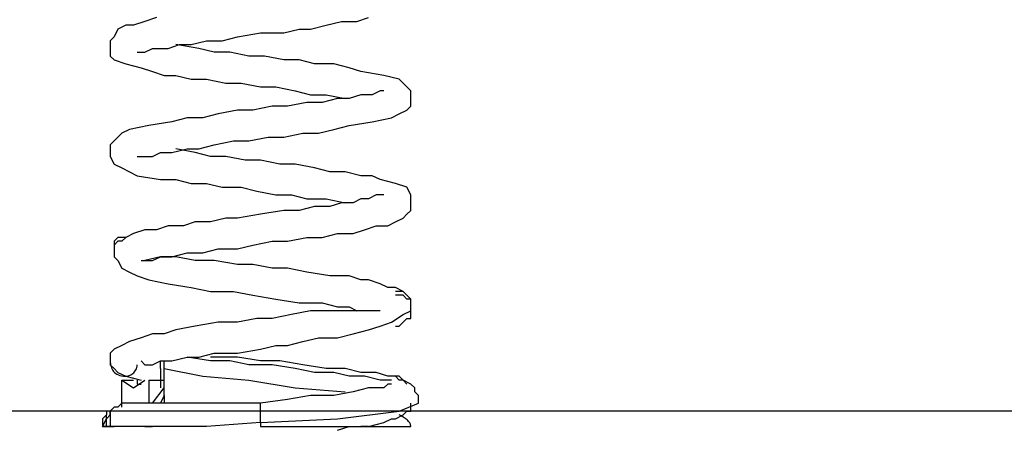
# Model space of a CAD drawing. Extents: x -8.3 to 41.4, y 1.8 to 18.2.
# Drawn here: x 6.1 to 12.6, y 1.8 to 4.5 of the extents above; entities that cross this region are included whole.
import ezdxf

# ---------------------------------------------------------------- set-up
doc = ezdxf.new("R2010")
doc.units = 0
doc.layers.get('0').update_dxf_attribs({"linetype": 'CONTINUOUS'})

msp = doc.modelspace()

# ---------------------------------------------------------------- linework, layer by layer
at = {"color": 0}
for points in [[(7.0222, 4.5226), (6.946, 4.4972), (6.8698, 4.4718), (6.819, 4.4718), (6.7682, 4.4464), (6.7428, 4.3956), (6.7174, 4.3702), (6.7174, 4.3448), (6.7174, 4.3448), (6.7174, 4.3194), (6.7174, 4.2686), (6.7428, 4.2432), (6.819, 4.2178), (6.9206, 4.1924), (6.9968, 4.167), (7.073, 4.1416), (7.1492, 4.1416), (7.2508, 4.1162), (7.3524, 4.1162), (7.4794, 4.0908), (7.581, 4.0908), (7.708, 4.0654), (7.8096, 4.0654), (7.9366, 4.04), (8.0382, 4.0146), (8.1398, 4.0146), (8.2668, 3.9892)], [(6.8952, 4.294), (6.8952, 4.294), (6.9206, 4.294), (6.946, 4.294), (6.9968, 4.3194), (7.0476, 4.3194), (7.0984, 4.3194), (7.1746, 4.3448), (7.2508, 4.3448), (7.3524, 4.3702), (7.454, 4.3702), (7.5556, 4.3956), (7.708, 4.421), (7.8604, 4.421), (7.962, 4.4464), (8.0382, 4.4464), (8.1398, 4.4718), (8.2414, 4.4972), (8.343, 4.4972), (8.4192, 4.5226)], [(6.8952, 3.6082), (6.946, 3.6082), (6.9968, 3.6082), (7.0476, 3.6336), (7.1238, 3.6336), (7.2254, 3.659), (7.3016, 3.659), (7.4032, 3.6844), (7.5302, 3.7098), (7.6318, 3.7098), (7.7588, 3.7352), (7.8604, 3.7352), (7.9874, 3.7606), (8.089, 3.7606), (8.1906, 3.786), (8.2922, 3.8114), (8.4446, 3.8368), (8.5716, 3.8622), (8.6224, 3.8876), (8.6732, 3.913), (8.6986, 3.9384), (8.6986, 3.9638), (8.6986, 3.9892), (8.6986, 4.04), (8.6732, 4.0654), (8.6224, 4.1162), (8.5208, 4.1416), (8.3684, 4.167), (8.2922, 4.1924), (8.1906, 4.2178), (8.0636, 4.2178), (7.962, 4.2432), (7.8604, 4.2432), (7.7334, 4.2686), (7.6318, 4.2686), (7.5048, 4.294), (7.4032, 4.294), (7.3016, 4.3194), (7.1492, 4.3448)], [(8.5208, 4.04), (8.4954, 4.04), (8.4446, 4.0146), (8.3684, 4.0146), (8.2922, 3.9892), (8.216, 3.9892), (8.1144, 3.9638), (8.0128, 3.9638), (7.8858, 3.9384), (7.7842, 3.9384), (7.6572, 3.913), (7.5556, 3.913), (7.4286, 3.8876), (7.327, 3.8622), (7.2254, 3.8622), (7.1238, 3.8368), (6.9714, 3.8114), (6.8444, 3.786), (6.7936, 3.7606), (6.7682, 3.7352), (6.7428, 3.7098), (6.7174, 3.6844), (6.7174, 3.6336), (6.7174, 3.6082), (6.7428, 3.5574), (6.7936, 3.532), (6.8952, 3.4812), (7.0476, 3.4558), (7.1492, 3.4558), (7.2508, 3.4304), (7.3524, 3.4304), (7.454, 3.405), (7.581, 3.405), (7.6826, 3.3796), (7.8096, 3.3542), (7.9112, 3.3542), (8.0128, 3.3288), (8.1398, 3.3288), (8.2668, 3.3034)], [(6.9206, 2.9224), (6.9206, 2.9224), (6.946, 2.9224), (6.9714, 2.9224), (6.9968, 2.9224), (7.0476, 2.9478), (7.1238, 2.9478), (7.2254, 2.9732), (7.327, 2.9732), (7.4286, 2.9986), (7.5556, 2.9986), (7.6572, 3.024), (7.7842, 3.0494), (7.8858, 3.0494), (8.0128, 3.0748), (8.1144, 3.0748), (8.216, 3.1002), (8.3176, 3.1002), (8.3938, 3.1256), (8.47, 3.151), (8.5462, 3.151), (8.597, 3.1764), (8.6478, 3.2018), (8.6732, 3.2272), (8.6986, 3.2526), (8.6986, 3.278), (8.6986, 3.3034), (8.6986, 3.3288), (8.6986, 3.3542), (8.6732, 3.405), (8.597, 3.4304), (8.4954, 3.4558), (8.4446, 3.4812), (8.3684, 3.4812), (8.2668, 3.5066), (8.1652, 3.5066), (8.0636, 3.532), (7.9366, 3.5574), (7.835, 3.5574), (7.708, 3.5828), (7.6064, 3.5828), (7.4794, 3.6082), (7.3778, 3.6082), (7.2762, 3.6336), (7.1492, 3.659)], [(8.5208, 3.3542), (8.5208, 3.3542), (8.4954, 3.3542), (8.47, 3.3542), (8.4192, 3.3288), (8.3684, 3.3288), (8.3176, 3.3034), (8.2414, 3.3034), (8.1652, 3.278), (8.0636, 3.278), (7.962, 3.2526), (7.8604, 3.2526), (7.708, 3.2272), (7.5556, 3.2018), (7.4794, 3.2018), (7.3778, 3.1764), (7.2762, 3.1764), (7.2, 3.151), (7.0984, 3.151), (7.0222, 3.1256), (6.946, 3.1256), (6.8698, 3.1002), (6.819, 3.0748), (6.7682, 3.0748), (6.7428, 3.0494), (6.7428, 3.024)], [(6.819, 3.0748), (6.7936, 3.0494), (6.7682, 3.0494), (6.7428, 3.024), (6.7428, 3.024), (6.7428, 2.9986), (6.7428, 2.9732), (6.7428, 2.9478), (6.7682, 2.9224), (6.7936, 2.8716), (6.8444, 2.8462), (6.8952, 2.8208), (6.9714, 2.7954), (7.0984, 2.77), (7.2508, 2.7446), (7.3778, 2.7192), (7.5302, 2.7192), (7.6572, 2.6938), (7.8096, 2.6684), (7.962, 2.643), (8.1144, 2.643), (8.216, 2.6176), (8.2922, 2.6176), (8.343, 2.5922)], [(8.6732, 2.6938), (8.6478, 2.7192), (8.6478, 2.7192), (8.597, 2.7446), (8.5462, 2.7446), (8.4954, 2.77), (8.4192, 2.7954), (8.3684, 2.7954), (8.2922, 2.8208), (8.1652, 2.8208), (8.0128, 2.8462), (7.8858, 2.8716), (7.7842, 2.8716), (7.6572, 2.897), (7.5556, 2.897), (7.4032, 2.9224), (7.2762, 2.9224), (7.1492, 2.9478), (7.0476, 2.9478), (6.946, 2.9224)], [(8.597, 2.4906), (8.6224, 2.4906), (8.6478, 2.516), (8.6478, 2.516), (8.6732, 2.5414), (8.6986, 2.5414), (8.6986, 2.5668), (8.6986, 2.5922), (8.6986, 2.6176), (8.6986, 2.643), (8.6986, 2.6684), (8.6986, 2.6684), (8.6732, 2.6938), (8.6732, 2.6938), (8.6478, 2.7192), (8.6224, 2.7192), (8.597, 2.7192)], [(8.6986, 2.6176), (8.6986, 2.6176), (8.6986, 2.6176), (8.6986, 2.643), (8.6986, 2.6684), (8.6732, 2.6684), (8.6478, 2.6938), (8.6478, 2.6938), (8.6224, 2.6938), (8.597, 2.6938)], [(6.9206, 2.262), (6.946, 2.2366), (6.9968, 2.2366), (7.0476, 2.262), (7.1238, 2.262), (7.2254, 2.2874), (7.3016, 2.2874), (7.4032, 2.3128), (7.5556, 2.3128), (7.708, 2.3382), (7.8096, 2.3636), (7.8858, 2.3636), (7.9874, 2.389), (8.089, 2.4144), (8.216, 2.4144), (8.3176, 2.4398), (8.4192, 2.4652), (8.4954, 2.4906), (8.5716, 2.516), (8.6478, 2.5668), (8.6986, 2.5922), (8.6986, 2.643)], [(8.4954, 2.5922), (8.47, 2.5922), (8.4446, 2.5922), (8.3938, 2.5922), (8.2922, 2.5922), (8.1652, 2.5922), (8.0382, 2.5922), (7.9112, 2.5668), (7.7842, 2.5414), (7.6826, 2.5414), (7.5556, 2.516), (7.4286, 2.516), (7.2762, 2.4906), (7.1492, 2.4652), (7.073, 2.4398), (6.9968, 2.4398), (6.9206, 2.4144), (6.8444, 2.389), (6.7936, 2.3636), (6.7428, 2.3382), (6.7174, 2.3128), (6.7174, 2.262)], [(8.5716, 2.135), (8.5462, 2.135), (8.4954, 2.135), (8.3938, 2.1604), (8.2922, 2.1604), (8.1906, 2.1858), (8.0636, 2.1858), (7.9366, 2.2112), (7.7842, 2.2366), (7.6318, 2.2366), (7.5048, 2.262), (7.3778, 2.262), (7.2254, 2.2874)], [(8.6732, 2.1096), (8.6478, 2.135), (8.6224, 2.1604), (8.5462, 2.1604), (8.47, 2.1858), (8.3684, 2.1858), (8.2668, 2.2112), (8.1398, 2.2112), (7.9874, 2.2366), (7.835, 2.262), (7.708, 2.262), (7.5556, 2.2874), (7.4286, 2.2874), (7.3778, 2.2874)], [(6.7174, 2.262), (6.7174, 2.2366), (6.7428, 2.2112), (6.7682, 2.1858), (6.819, 2.1604), (6.9206, 2.135)], [(6.7174, 2.262), (6.7174, 2.262), (6.7176, 2.2524), (6.7185, 2.2429), (6.72, 2.2336), (6.7224, 2.2246), (6.7254, 2.2157), (6.7293, 2.2073), (6.734, 2.1993), (6.7396, 2.1921), (6.7458, 2.1852), (6.7532, 2.179), (6.7614, 2.1736), (6.7709, 2.169), (6.7811, 2.1652), (6.7926, 2.1625), (6.8052, 2.1608), (6.819, 2.1604), (6.819, 2.1604), (6.8238, 2.1605), (6.8294, 2.1614), (6.8352, 2.1629), (6.8415, 2.165), (6.8478, 2.1677), (6.8541, 2.171), (6.8604, 2.1749), (6.8666, 2.1794), (6.8722, 2.1842), (6.8776, 2.1899), (6.8824, 2.1962), (6.8868, 2.2031), (6.8902, 2.2105), (6.8929, 2.2186), (6.8946, 2.2273), (6.8952, 2.2366)], [(7.0476, 2.2112), (7.0476, 2.2366), (7.0476, 2.262)], [(7.0476, 2.2112), (7.0476, 2.135)], [(7.073, 2.2112), (7.073, 2.2366), (7.073, 2.262)], [(7.073, 2.2112), (7.327, 2.1604), (7.6318, 2.135), (7.9366, 2.0842), (8.2668, 2.0588)], [(7.073, 2.135), (7.073, 2.2112)], [(8.7494, 1.9826), (8.7494, 2.008), (8.7494, 2.0334), (8.724, 2.0588), (8.724, 2.0842), (8.6986, 2.1096), (8.6478, 2.135), (8.6224, 2.135), (8.597, 2.1604)], [(6.7936, 1.9572), (6.7936, 2.135)], [(6.7936, 2.135), (6.8698, 2.135)], [(6.7936, 2.135), (6.8698, 2.0842), (6.946, 2.135)], [(6.8952, 2.135), (6.8952, 2.1096), (6.9206, 2.1096)], [(6.9714, 2.135), (7.0476, 2.135)], [(6.9714, 2.135), (6.9714, 1.9826)], [(6.9968, 1.9826), (7.073, 2.0842)], [(7.0476, 2.135), (7.0476, 2.0842)], [(7.0476, 2.135), (7.073, 2.135), (7.073, 2.135)], [(7.0476, 2.135), (7.0476, 2.1096), (7.0476, 2.1096), (7.0476, 2.0842)], [(7.073, 2.0334), (7.073, 2.135)], [(7.073, 2.0842), (7.073, 2.1096), (7.073, 2.135)], [(8.5716, 2.1096), (8.5462, 2.1096), (8.5208, 2.0842), (8.4192, 2.0842), (8.3176, 2.0588), (8.1906, 2.0334), (8.0382, 2.0334), (7.8858, 2.008), (7.708, 1.9826)], [(7.073, 2.0334), (7.0476, 1.9826)], [(7.073, 2.0334), (7.073, 1.9826)], [(6.7936, 1.9826), (6.7682, 1.9572), (6.7428, 1.9572), (6.7174, 1.9318), (6.692, 1.9318), (6.692, 1.9064), (6.692, 1.9064)], [(7.708, 1.9826), (7.5302, 1.9826), (7.3778, 1.9826), (7.2254, 1.9826), (7.0984, 1.9826), (6.9714, 1.9826), (6.8952, 1.9826), (6.819, 1.9826), (6.7936, 1.9826)], [(7.708, 1.8556), (7.708, 1.9572), (7.708, 1.9826)], [(7.708, 1.8556), (8.216, 1.881), (8.6224, 1.9318), (8.7494, 1.9826)], [(8.216, 1.8048), (8.2922, 1.8302), (8.343, 1.8302), (8.4192, 1.8302), (8.5208, 1.8556), (8.5716, 1.881), (8.597, 1.881), (8.6478, 1.9064), (8.6732, 1.9318), (8.6986, 1.9318), (8.6986, 1.9318), (8.6986, 1.9572), (8.6986, 1.9826), (8.6986, 1.9826)], [(6.6666, 1.9318), (4.8632, 1.9318), (3.0598, 1.9318), (1.3326, 1.9318), (-0.3184, 1.9318), (-1.8678, 1.9318), (-3.2902, 1.9318), (-4.5602, 1.9318), (-5.6778, 1.9318), (-6.6176, 1.9318), (-7.3542, 1.9318), (-7.913, 1.9318), (-8.2178, 1.9318), (-8.3448, 1.9318)], [(6.6666, 1.9318), (4.8632, 1.9318), (3.0598, 1.9318), (1.3326, 1.9318), (-0.3184, 1.9318), (-1.8678, 1.9318), (-3.2902, 1.9318), (-4.5602, 1.9318), (-5.6778, 1.9318), (-6.6176, 1.9318), (-7.3542, 1.9318), (-7.913, 1.9318), (-8.2178, 1.9318), (-8.3448, 1.9318)], [(26.0214, 1.9318), (6.6666, 1.9318)], [(26.0214, 1.9318), (6.6666, 1.9318)], [(6.692, 1.9064), (6.6666, 1.881), (6.6666, 1.8302)], [(6.692, 1.881), (6.692, 1.9064), (6.692, 1.9064), (6.692, 1.9064), (6.692, 1.9064), (6.692, 1.9064), (6.692, 1.9064), (6.692, 1.9064), (6.692, 1.9064), (6.692, 1.9064), (6.6666, 1.881)], [(6.692, 1.881), (6.7174, 1.9064), (6.7174, 1.9064), (6.7174, 1.9064), (6.7174, 1.9318), (6.7174, 1.9318), (6.7174, 1.9064), (6.7174, 1.9064), (6.7174, 1.9064), (6.7174, 1.9064), (6.7174, 1.881)], [(8.6986, 1.8302), (8.6986, 1.8302), (8.6983, 1.8347), (8.6974, 1.8395), (8.6959, 1.8443), (8.6938, 1.8491), (8.6911, 1.8539), (8.6878, 1.8587), (8.6839, 1.8635), (8.6795, 1.8683), (8.6744, 1.8728), (8.6687, 1.8776), (8.6624, 1.8824), (8.6557, 1.8872), (8.6482, 1.892), (8.6401, 1.8968), (8.6314, 1.9016), (8.6224, 1.9064)], [(6.6666, 1.8302), (6.692, 1.881), (6.692, 1.881)], [(6.6666, 1.881), (6.6666, 1.8302), (6.6666, 1.8302)], [(6.7174, 1.8302), (6.692, 1.8302), (6.692, 1.8302), (6.6666, 1.8302)], [(6.692, 1.8302), (6.692, 1.8302), (6.6666, 1.8302)], [(6.6666, 1.8302), (6.6666, 1.8302), (6.692, 1.8302), (6.692, 1.8302)], [(6.6666, 1.8302), (6.7174, 1.8302)], [(6.692, 1.8302), (6.692, 1.881), (6.692, 1.881)], [(6.7174, 1.8302), (6.7174, 1.8302), (6.7174, 1.8302), (6.692, 1.8302)], [(6.7174, 1.881), (6.7174, 1.8302), (6.7174, 1.8302)], [(7.708, 1.8556), (7.3524, 1.8302), (7.0222, 1.8302), (6.7174, 1.8302)], [(6.7174, 1.8302), (6.7174, 1.8302), (6.7174, 1.8302)], [(6.7174, 1.8302), (6.7174, 1.8302), (6.7174, 1.8302), (6.7428, 1.8302)], [(7.708, 1.8556), (7.3524, 1.8302), (7.0476, 1.8302), (6.7428, 1.8302)], [(6.946, 1.8302), (6.946, 1.8302), (6.9505, 1.8302), (6.9553, 1.8302), (6.9598, 1.8302), (6.9645, 1.8302), (6.9688, 1.8302), (6.9731, 1.8302), (6.9771, 1.8302), (6.9809, 1.8302), (6.9842, 1.8302), (6.9873, 1.8302), (6.99, 1.8302), (6.9924, 1.8302), (6.9942, 1.8302), (6.9956, 1.8302), (6.9965, 1.8302), (6.9968, 1.8302)], [(7.708, 1.8556), (7.708, 1.8302), (7.708, 1.8302)], [(7.708, 1.8302), (7.9874, 1.8302), (8.1144, 1.8302), (8.2414, 1.8302), (8.2922, 1.8302), (8.2922, 1.8302), (8.3176, 1.8302)], [(8.1906, 1.8302), (8.3176, 1.8302), (8.4192, 1.8302), (8.4954, 1.8302), (8.5208, 1.8302)], [(8.4192, 1.8302), (8.4192, 1.8302), (8.3684, 1.8302)], [(8.5208, 1.8302), (8.6986, 1.8302)]]:
    msp.add_lwpolyline(points, dxfattribs=at)

doc.saveas('drawing.dxf')
